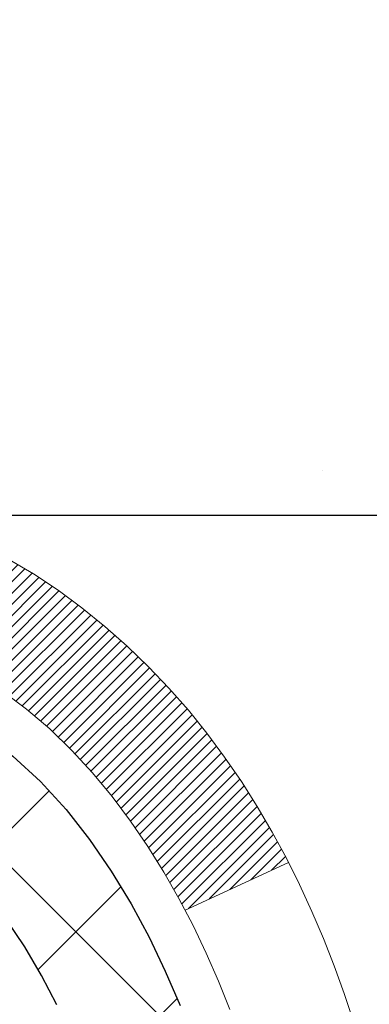
# Model space of a CAD drawing. Extents: x 887 to 3254, y 122 to 1977.
# Drawn here: x 920 to 920, y 144 to 144 of the extents above; entities that cross this region are included whole.
import ezdxf

# ---------------------------------------------------------------- set-up
doc = ezdxf.new("R2010")
doc.units = 0
doc.header["$LTSCALE"] = 5
doc.header["$MEASUREMENT"] = 0
doc.layers.get('DEFPOINTS').update_dxf_attribs({"linetype": 'CONTINUOUS'})
for name, color, linetype, lineweight in [('CONCRETE - H', 130, 'CONTINUOUS', 9), ('DECK COAT - H', 20, 'CONTINUOUS', 20), ('DECK COAT - L', 22, 'CONTINUOUS', 18), ('MIG FOOT - H', 251, 'CONTINUOUS', 20), ('MIG RETAINER - H', 251, 'CONTINUOUS', 20), ('PVC SIDESHEET - H', 170, 'CONTINUOUS', 20), ('PVC SIDESHEET - L', 122, 'CONTINUOUS', 25)]:
    doc.layers.add(name, color=color, linetype=linetype, lineweight=lineweight)
doc.layers.add('DIMS', color=50, linetype='CONTINUOUS')
doc.dimstyles.get("Standard").update_dxf_attribs({"dimtxt": 0.18, "dimasz": 0.18, "dimexe": 0.18, "dimexo": 0.0625, "dimgap": 0.09, "dimtad": 0, "dimtih": 1, "dimtoh": 1, "dimdec": 4, "dimzin": 0, "dimdsep": 46, "dimtxsty": 'Standard', "dimcen": 0.09, "dimadec": 0, "dimazin": 0, "dimtfac": 1, "dimtdec": 4, "dimtofl": 0, "dimtmove": 0, "dimatfit": 3, "dimfxl": 1, "dimtolj": 1, "dimtzin": 0, "dimarcsym": 0})
doc.dimstyles.new('STANDARD$0', dxfattribs={"dimtxt": 0.18, "dimasz": 0.18, "dimexe": 0.18, "dimexo": 0.0625, "dimgap": 0.09, "dimtad": 0, "dimtih": 1, "dimtoh": 1, "dimdec": 4, "dimzin": 0, "dimdsep": 46, "dimtxsty": 'Standard', "dimcen": 0.09, "dimadec": 0, "dimazin": 0, "dimtfac": 1, "dimtdec": 4, "dimtofl": 0, "dimtmove": 0, "dimatfit": 3, "dimfxl": 1, "dimtolj": 1, "dimtzin": 0, "dimarcsym": 0})
pattern_1 = [(45, (735.2310379346967, 1.735740764732356), (-0.003479849246914297, 0.003479849246914297), [])]

# ---------------------------------------------------------------- blocks, each defined once
blk = doc.blocks.new('*D140')
at = {"layer": 'DEFPOINTS', "color": 0, "transparency": 16777216}
for p in [(924.5442389566082, 145.4522395361299), (919.0172183856586, 140.4522395361306), (927.0782195156094, 140.4522395361306)]:
    blk.add_point(p, dxfattribs=at)
at = {"layer": 'DIMS', "color": 0, "lineweight": -2, "transparency": 16777216}
for p, q in [((924.8242389566082, 145.4522395361299), (927.3582195156093, 145.4522395361299)), ((927.0782195156094, 145.1722395361299), (927.0782195156094, 143.511206281638)), ((927.0782195156094, 140.7322395361306), (927.0782195156094, 142.2045396149714)), ((919.2972183856585, 140.4522395361306), (927.3582195156093, 140.4522395361306))]:
    blk.add_line(p, q, dxfattribs=at)
at = {"layer": 'DIMS', "color": 0, "transparency": 16777216}
for points in [[(927.0315528489427, 145.1722395361299), (927.124886182276, 145.1722395361299), (927.0782195156094, 145.4522395361299)], [(927.0315528489427, 140.7322395361306), (927.124886182276, 140.7322395361306), (927.0782195156094, 140.4522395361306)]]:
    blk.add_solid(points, dxfattribs=at)
at = {"layer": 'DIMS', "color": 0, "transparency": 16777216, "insert": (927.0782195156094, 142.8578729483048), "char_height": 0.28, "attachment_point": 5}
blk.add_mtext('\\A1;5 IN\\P [127.0mm]', dxfattribs=at)
blk = doc.blocks.new('*D143')
at = {"layer": 'DEFPOINTS', "color": 0, "transparency": 16777216}
for p in [(928.0172183856589, 144.9522395361301), (919.0172183856591, 144.5772395361302), (919.0172183856591, 144.0772395361302)]:
    blk.add_point(p, dxfattribs=at)
at = {"layer": 'DIMS', "color": 0, "lineweight": -2, "transparency": 16777216}
for p, q in [((928.0172183856589, 144.6722395361301), (928.0172183856589, 143.7972395361302)), ((919.0172183856591, 144.2972395361302), (919.0172183856591, 143.7972395361302)), ((919.2972183856591, 144.0772395361302), (922.0705517189923, 144.0772395361302)), ((927.7372183856589, 144.0772395361302), (924.9638850523257, 144.0772395361302))]:
    blk.add_line(p, q, dxfattribs=at)
at = {"layer": 'DIMS', "color": 0, "transparency": 16777216}
for points in [[(919.2972183856591, 144.1239062027969), (919.2972183856591, 144.0305728694636), (919.0172183856591, 144.0772395361302)], [(927.7372183856589, 144.1239062027969), (927.7372183856589, 144.0305728694636), (928.0172183856589, 144.0772395361302)]]:
    blk.add_solid(points, dxfattribs=at)
at = {"layer": 'DIMS', "color": 0, "transparency": 16777216, "insert": (923.517218385659, 144.0772395361302), "char_height": 0.28, "attachment_point": 5}
blk.add_mtext('\\A1;9 IN\\P [228.6mm]', dxfattribs=at)

msp = doc.modelspace()

# ---------------------------------------------------------------- hatches: boundary and pattern name
at = {"layer": 'CONCRETE - H'}
h = msp.add_hatch(dxfattribs=at)
h.set_pattern_fill('AR-CONC', color=256, scale=0.196)
h.set_pattern_definition([(49.99999999999999, (0, 0), (1.405829957897477, -0.1229941845658864), [0.147, -1.617]), (355, (0, 0), (-0.27195261388148, 1.474296582052023), [0.1176, -1.2936]), (100.45144446, (0.11715249476, -0.01024951424), (1.13387733958514, 1.351302382298514), [0.12493077632, -1.37423853952]), (46.18420000000002, (0, 0.392), (2.091793008116282, -0.32441779035443), [0.2205, -2.4255]), (96.63563549, (0.1743160202, 0.36496511828), (1.831937413521488, 1.909272457518119), [0.18739627032, -2.0613589696]), (351.1841639899999, (0, 0.392), (1.831937412307355, 1.909272456529181), [0.1764, -1.94040000196]), (21, (0.196, 0.294), (1.169937822152185, -0.7891330257040641), [0.147, -1.617]), (326.0000000000001, (0.196, 0.294), (0.4768980505663002, 1.421294088291832), [0.1176, -1.2936]), (71.45144474, (0.29349481784, 0.22823891496), (1.646835858390743, 0.6321610595004535), [0.1249307724, -1.37423853952]), (37.50000000000001, (0, 0), (0.02383331642188971, 0.6524719535093706), [0, -1.27792, 0, -1.3132, 0, -1.2985]), (7.499999999999999, (0, 0), (0.5156162933866113, 0.7730469552894261), [0, -0.74872, 0, -1.24852, 0, -0.4949]), (327.5, (-0.43708, 0), (1.046291974897922, -0.04420754859938432), [0, -0.49, 0, -1.5288, 0, -2.0286]), (317.5, (-0.63308, 0), (1.143044891911077, 0.1962057653713427), [0, -0.637, 0, -1.01528, 0, -1.4406])])
edge = h.paths.add_edge_path()
edge.add_spline(control_points=[(928.7721106079806, 145.4521738510627), (928.9100146371596, 145.1196727903672), (929.4124889808564, 143.9223747625092), (926.5412557530259, 144.6623382083015), (925.5636944585484, 142.5678820558397), (925.8684165427632, 141.3698377872846), (926.1284339972487, 140.7414595478522)], knot_values=[0, 0, 0, 0, 0.8976278745051537, 3.234769126600763, 4.894874835587563, 6.877130241027118, 6.877130241027118, 6.877130241027118, 6.877130241027118], degree=3, periodic=0)
edge.add_line((926.1284237312867, 140.741459547852), (925.6354323452267, 140.7414595478506))
edge.add_line((925.6354323452267, 140.7414595478506), (925.6354323452267, 140.9383095563636))
edge.add_line((925.6354323452267, 140.9383095563636), (924.9657486452268, 140.9383095563636))
edge.add_arc((924.9657486452267, 140.9776795563633), 0.03936999999973523, 239.9999999998962, 270.00000000012403, ccw=False)
edge.add_line((924.9460636452268, 140.9435841362166), (924.8103027376088, 141.0219657327753))
edge.add_arc((924.7551847376093, 140.926498556364), 0.1102359999995308, 420.000000000068, 449.9999999999704)
edge.add_line((924.7551847376093, 141.0367345563635), (923.8472267965803, 141.0367345563635))
edge.add_arc((923.8472267965802, 141.0761045563637), 0.03937000000011182, 239.9999999667406, 270.00000000008276, ccw=False)
edge.add_line((923.8275417965605, 141.042009136228), (923.1474546104213, 141.4346571390343))
edge.add_arc((923.0874546696938, 141.3307340563592), 0.1199999999999835, 420.0000326786826, 450)
edge.add_line((923.0874546696938, 141.4507340563592), (922.8760132871342, 141.4507340563592))
edge.add_arc((922.8760132871341, 141.4901040563594), 0.03937000000014024, 225.0000000000073, 270.0000000001654, ccw=False)
edge.add_line((922.8481744931587, 141.462265262384), (922.7317079690264, 141.5787317865164))
edge.add_arc((922.4820059947194, 141.32902981221), 0.3531319186158823, 404.9999999999356, 436.0979991088823)
edge.add_arc((922.1927214016363, 140.1602600387698), 1.557170273114089, 436.0979991089303, 463.902000891074)
edge.add_arc((921.9034368085528, 141.3290298122094), 0.3531319186163584, 463.9020008910368, 495.0000000000073)
edge.add_line((921.6537348342457, 141.5787317865164), (921.5372683101131, 141.4622652623839))
edge.add_arc((921.5094295161379, 141.4901040563591), 0.03936999999978212, 270, 315.00000000009504, ccw=False)
edge.add_line((921.5094295161379, 141.4507340563593), (919.7985244136537, 141.4507340563592))
edge.add_arc((919.7985244136538, 141.4901040563593), 0.03937000000000523, 179.9999999999793, 269.99999999991724, ccw=False)
edge.add_line((919.7591544136537, 141.4901040563593), (919.759154413654, 142.7945876137303))
edge.add_line((919.759154413654, 142.7945876137303), (919.7591544136536, 142.8058861819668))
edge.add_arc((919.7985244136537, 142.8058861819667), 0.03937000000004787, 467.30237723696587, 539.999999999938, ccw=False)
edge.add_line((919.7868152052835, 142.8434746288533), (919.8040881463769, 142.8500006256482))
edge.add_line((919.8040881463769, 142.8500006256482), (919.8212647425513, 142.8567150057166))
edge.add_line((919.8212647425513, 142.8567150057166), (919.8382486488878, 142.863806152332))
edge.add_line((919.8382486488878, 142.863806152332), (919.8549435204674, 142.8714624487681))
edge.add_line((919.8549435204674, 142.8714624487681), (919.871253012371, 142.8798722782983))
edge.add_line((919.871253012371, 142.8798722782983), (919.8870919266958, 142.8891878500193))
edge.add_line((919.8870919266958, 142.8891878500193), (919.9024324560057, 142.899375130099))
edge.add_line((919.9024324560057, 142.8993751300989), (919.9172652101716, 142.9103403170591))
edge.add_line((919.9172652101716, 142.9103403170592), (919.9315808075929, 142.9219895817442))
edge.add_line((919.9315808075929, 142.9219895817442), (919.9453698631877, 142.9342291462252))
edge.add_line((919.9453698631877, 142.9342291462251), (919.9586211423713, 142.9469924478224))
edge.add_line((919.9586211423713, 142.9469924478224), (919.9713185239241, 142.9602848307081))
edge.add_line((919.9713185239241, 142.9602848307081), (919.9834486515176, 142.9741129067921))
edge.add_line((919.9834486515176, 142.9741129067921), (919.9950114421073, 142.9884442759771))
edge.add_line((919.9950114421073, 142.9884442759772), (920.0060099031889, 143.0032374546424))
edge.add_line((920.0060099031889, 143.0032374546424), (920.0164470422583, 143.0184509591672))
edge.add_line((920.0164470422583, 143.0184509591672), (920.0263258668112, 143.0340433059306))
edge.add_line((920.0263258668112, 143.0340433059306), (920.035649384344, 143.049973011312))
edge.add_line((920.035649384344, 143.049973011312), (920.0444206659854, 143.0661986335659))
edge.add_line((920.0444206659854, 143.0661986335658), (920.0526479105408, 143.0826821053254))
edge.add_line((920.0526479105408, 143.0826821053254), (920.0603481262493, 143.099391156463))
edge.add_line((920.0603481262493, 143.099391156463), (920.0675391896339, 143.1162940882443))
edge.add_line((920.0675391896339, 143.1162940882443), (920.0742394538548, 143.1333606874367))
edge.add_line((920.0742394538548, 143.1333606874367), (920.0804718296158, 143.1505749449742))
edge.add_line((920.0804718296158, 143.1505749449742), (920.0862617597218, 143.1679287434102))
edge.add_line((920.0862617597218, 143.1679287434102), (920.0916347141217, 143.185414049895))
edge.add_line((920.0916347141217, 143.185414049895), (920.0966161627641, 143.2030228315786))
edge.add_line((920.0966161627641, 143.2030228315785), (920.101231575598, 143.220747055611))
edge.add_line((920.101231575598, 143.220747055611), (920.105506422572, 143.2385786891424))
edge.add_line((920.105506422572, 143.2385786891424), (920.1094661736349, 143.2565096993229))
edge.add_line((920.1094661736349, 143.2565096993229), (920.1131362987353, 143.2745320533026))
edge.add_line((920.1131362987353, 143.2745320533026), (920.1165422678223, 143.2926377182316))
edge.add_line((920.1165422678223, 143.2926377182316), (920.1197095508443, 143.3108186612599))
edge.add_line((920.1197095508443, 143.3108186612599), (920.1226636177503, 143.3290668495377))
edge.add_line((920.1226636177503, 143.3290668495377), (920.1254299384889, 143.3473742502151))
edge.add_line((920.1254299384889, 143.347374250215), (920.1280339830089, 143.365732830442))
edge.add_line((920.1280339830089, 143.3657328304421), (920.1305012212591, 143.3841345573688))
edge.add_line((920.1305012212591, 143.3841345573688), (920.1328571231884, 143.4025713981453))
edge.add_line((920.1328571231884, 143.4025713981453), (920.1351271587453, 143.4210353199219))
edge.add_line((920.1351271587453, 143.4210353199219), (920.1373367978786, 143.4395182898484))
edge.add_line((920.1373367978786, 143.4395182898484), (920.1395115105371, 143.458012275075))
edge.add_line((920.1395115105371, 143.458012275075), (920.1395115105371, 143.4717476074051))
edge.add_line((920.1395115105371, 143.4717476074051), (920.1373367978786, 143.4902415926317))
edge.add_line((920.1373367978786, 143.4902415926317), (920.1351271587453, 143.5087245625583))
edge.add_line((920.1351271587453, 143.5087245625583), (920.1328571231884, 143.5271884843348))
edge.add_line((920.1328571231884, 143.5271884843348), (920.1305012212591, 143.5456253251114))
edge.add_line((920.1305012212591, 143.5456253251114), (920.1280339830089, 143.5640270520381))
edge.add_line((920.1280339830089, 143.5640270520381), (920.1254299384889, 143.5823856322651))
edge.add_line((920.1254299384889, 143.5823856322651), (920.1226636177503, 143.6006930329424))
edge.add_line((920.1226636177503, 143.6006930329424), (920.1197095508443, 143.6189412212202))
edge.add_line((920.1197095508443, 143.6189412212202), (920.1165422678223, 143.6371221642486))
edge.add_line((920.1165422678223, 143.6371221642486), (920.1131362987353, 143.6552278291775))
edge.add_line((920.1131362987353, 143.6552278291775), (920.1094661736349, 143.6732501831572))
edge.add_line((920.1094661736349, 143.6732501831572), (920.105506422572, 143.6911811933377))
edge.add_line((920.105506422572, 143.6911811933377), (920.101231575598, 143.7090128268692))
edge.add_line((920.101231575598, 143.7090128268692), (920.0966161627641, 143.7267370509016))
edge.add_line((920.0966161627641, 143.7267370509016), (920.0916347141217, 143.7443458325851))
edge.add_line((920.0916347141217, 143.7443458325851), (920.0862617597218, 143.7618311390699))
edge.add_line((920.0862617597218, 143.7618311390699), (920.0804718296158, 143.7791849375059))
edge.add_line((920.0804718296158, 143.7791849375059), (920.0742394538548, 143.7963991950433))
edge.add_line((920.0742394538548, 143.7963991950433), (920.0675391896339, 143.8134657942358))
edge.add_line((920.0675391896339, 143.8134657942358), (920.0603481262493, 143.8303687260172))
edge.add_line((920.0603481262493, 143.8303687260172), (920.0526479105408, 143.8470777771547))
edge.add_line((920.0526479105408, 143.8470777771547), (920.0444206659854, 143.8635612489143))
edge.add_line((920.0444206659854, 143.8635612489143), (920.0356493843439, 143.8797868711682))
edge.add_line((920.0356493843439, 143.8797868711681), (920.0263258668112, 143.8957165765495))
edge.add_line((920.0263258668112, 143.8957165765495), (920.0164470422582, 143.911308923313))
edge.add_line((920.0164470422582, 143.911308923313), (920.0060099031888, 143.9265224278377))
edge.add_line((920.0060099031888, 143.9265224278377), (919.9950114421072, 143.941315606503))
edge.add_line((919.9950114421072, 143.941315606503), (919.9834486515176, 143.955646975688))
edge.add_line((919.9834486515176, 143.955646975688), (919.9713185239241, 143.969475051772))
edge.add_line((919.9713185239241, 143.969475051772), (919.9586211423712, 143.9827674346577))
edge.add_line((919.9586211423712, 143.9827674346577), (919.9453698631877, 143.995530736255))
edge.add_line((919.9453698631877, 143.9955307362549), (919.9315808075928, 144.0077703007359))
edge.add_line((919.9315808075928, 144.0077703007359), (919.9172652101716, 144.0194195654209))
edge.add_line((919.9172652101716, 144.019419565421), (919.9024324560057, 144.0303847523812))
edge.add_line((919.9024324560057, 144.0303847523811), (919.8870919266958, 144.0405720324608))
edge.add_line((919.8870919266958, 144.0405720324609), (919.871253012371, 144.0498876041818))
edge.add_line((919.871253012371, 144.0498876041818), (919.8549435204673, 144.058297433712))
edge.add_line((919.8549435204673, 144.058297433712), (919.8382486488878, 144.0659537301481))
edge.add_line((919.8382486488878, 144.0659537301481), (919.8212647425513, 144.0730448767636))
edge.add_line((919.8212647425513, 144.0730448767635), (919.8040881463769, 144.0797592568319))
edge.add_line((919.8040881463769, 144.0797592568319), (919.7868152052835, 144.0862852536268))
edge.add_arc((919.7985244136537, 144.1238737005134), 0.03937000000010585, 180.0000000000414, 252.69762276297348, ccw=False)
edge.add_line((919.7591544136536, 144.1238737005134), (919.7591544136536, 144.3131087493721))
edge.add_line((919.7591544136536, 144.3131087493721), (919.6607294136539, 144.3131087493721))
edge.add_line((919.6607294136539, 144.3131087493721), (919.66099351726, 144.3131087493721))
edge.add_arc((919.7000994136539, 144.3176613054923), 0.03936999999996848, 122.9031521393446, 186.6402612610763, ccw=False)
edge.add_line((919.6787128170181, 144.3507159630209), (919.9939307574739, 144.5546641944939))
edge.add_arc((919.8162409136525, 144.7533565479216), 0.2665564328766554, 311.8061494065296, 360.0000000001619)
edge.add_line((920.0827973465291, 144.7533565479224), (920.082797346529, 144.802570150272))
edge.add_line((920.082797346529, 144.802570150272), (920.1725410514381, 144.802570150272))
edge.add_line((920.1725410514381, 144.802570150272), (920.1725410514381, 144.7488762776815))
edge.add_line((920.1725410514381, 144.7488762776815), (920.371359949076, 144.7488762776815))
edge.add_arc((920.371359949076, 144.8276164351619), 0.07874015748032548, 270, 359.9999999999948)
edge.add_line((920.4501001065563, 144.8276164351619), (920.4501001065563, 144.9522395361301))
edge.add_line((920.4501001065563, 144.9522395361301), (928.5172183856579, 144.9522395361301))
edge.add_line((928.5172183856579, 144.9522395361301), (928.5172183856579, 145.4521738510627))
edge.add_line((928.5172183856579, 145.4521738510627), (928.7721106079806, 145.4521738510627))
h.paths.add_polyline_path([(922.5605517189923, 143.6339062027969), (924.7538850523258, 143.6339062027969), (924.7538850523258, 144.5205728694635), (922.5605517189923, 144.5205728694635)], flags=24)
at = {"layer": 'DECK COAT - H'}
h = msp.add_hatch(dxfattribs=at)
h.set_pattern_fill('ANSI31', color=256, scale=0.03937, style=0)
h.set_pattern_definition(pattern_1)
h.paths.add_polyline_path([(919.8645296592234, 143.4069274247852), (919.8650133360084, 143.4105044605931), (919.8654927553772, 143.4140903455017), (919.8659681975375, 143.4176851833675), (919.866439942697, 143.4212890780468), (919.8669082710632, 143.4249021333961), (919.8673734615628, 143.428524440375), (919.8678357457484, 143.432155542809), (919.8682953905142, 143.4357951416478), (919.8687526918955, 143.4394431971694), (919.8692079459277, 143.4430996696517), (919.8696614486461, 143.4467645193729), (919.870113496086, 143.4504377066108), (919.8705643842826, 143.4541191916434), (919.8710112244765, 143.4577828227009, 0.06075811873688682), (919.871014409271, 143.472082317866), (919.8705643842824, 143.4757720609715), (919.8701134960858, 143.4794535460042), (919.869661448646, 143.483126733242), (919.8692079459277, 143.4867915829632), (919.8687526918955, 143.4904480554455), (919.8682953905142, 143.4940961109671), (919.8678357457484, 143.4977357098059), (919.867202265886, 143.502711502494), (919.9380957933732, 143.5069816516696), (919.9383682677178, 143.504837052041), (919.9390532398012, 143.4993840384325), (919.9397320704363, 143.4939255131776), (919.9404057339873, 143.4884615659771), (919.9410752048184, 143.4829922865319), (919.9417414572937, 143.4775177645427), (919.9424054657773, 143.4720380897104, -0.0603675126623075), (919.9424026413221, 143.4578298543229), (919.9417414572937, 143.4523734880722), (919.9410752048184, 143.446898966083), (919.9404057339874, 143.4414296866377), (919.9397320704363, 143.4359657394373), (919.9390532398012, 143.4305072141824), (919.9383682677179, 143.4250542005739), (919.9376761675297, 143.4196067966772), (919.9369759611294, 143.4141651002158), (919.936266704663, 143.4087291897012), (919.9355474547823, 143.4032991433375), (919.9348172681389, 143.3978750393285), (919.9340752013849, 143.392456955878), (919.9333203111718, 143.38704497119), (919.9325516541514, 143.3816391634683), (919.9317682869759, 143.3762396109168), (919.9309692662965, 143.3708463917394), (919.9301536487656, 143.36545958414), (919.9293204910346, 143.3600792663223), (919.9284688497553, 143.3547055164904), (919.9275977815797, 143.3493384128481), (919.9267063431595, 143.3439780335993), (919.9257935911465, 143.3386244569478), (919.9248585821925, 143.3332777610975), (919.9239007488678, 143.3279364887881), (919.9229194662857, 143.3225996757528), (919.9219136512482, 143.317268367482), (919.920882220357, 143.3119436103142), (919.9198240902143, 143.3066264505881), (919.9187381774218, 143.3013179346421), (919.9176233985816, 143.2960191088147), (919.9164786702955, 143.2907310194445), (919.9153029091657, 143.2854547128701), (919.914095031794, 143.2801912354299), (919.9128539547822, 143.2749416334624), (919.9115785947324, 143.2697069533063), (919.9102678682467, 143.2644882413), (919.9090571273503, 143.2598133462455), (919.8412531317643, 143.280651107672), (919.8420988304183, 143.2839770429967), (919.8429002879562, 143.2871951755865), (919.8436891046073, 143.290428526947), (919.8444655071016, 143.2936767339392), (919.8452297221695, 143.2969394334243), (919.8459819765411, 143.3002162622633), (919.8467224969469, 143.3035068573174), (919.8474515101169, 143.3068108554475), (919.8481692427816, 143.3101278935147), (919.8488759216712, 143.3134576083802), (919.8495717735158, 143.316799636905), (919.8502570250457, 143.3201536159501), (919.8509319029913, 143.3235191823768), (919.8515966340829, 143.326895973046), (919.8522514450505, 143.3302836248188), (919.8528965626246, 143.3336817745563), (919.8535322135352, 143.3370900591196), (919.8541586245129, 143.3405081153697), (919.8547760222878, 143.3439355801678), (919.8553842480557, 143.3473710915945), (919.8559831726766, 143.3508135827219), (919.8565730763521, 143.3542631573909), (919.8571542392901, 143.3577199194579), (919.857726941698, 143.3611839727794), (919.8582914637835, 143.3646554212118), (919.8588480857542, 143.3681343686115), (919.8593970878175, 143.3716209188349), (919.8599387501812, 143.3751151757384), (919.8604733530528, 143.3786172431785), (919.86100117664, 143.3821272250115), (919.8615225011504, 143.385645225094), (919.8620376067914, 143.3891713472822), (919.8625467737708, 143.3927056954327), (919.8630502822961, 143.3962483734018), (919.8635484125749, 143.399799485046), (919.8640414448148, 143.4033591342216)])
h.paths.add_polyline_path([(919.7592489551686, 143.8022183157039), (919.7574257759952, 143.803776389832), (919.7555990615782, 143.8052922584856), (919.7537697691034, 143.8067653394936), (919.7519388557567, 143.8081950506848), (919.7501073051122, 143.8095808017977), (919.7482767259306, 143.8109218725589), (919.7464486451746, 143.8122177185643), (919.7446244060591, 143.8134678732366), (919.7428053517992, 143.8146718699984), (919.7409931119885, 143.8158290951158), (919.7391921201098, 143.8169376082578), (919.7374019087143, 143.8179982373675), (919.7356204224967, 143.819012656966), (919.7338456061511, 143.8199825415747), (919.7320765884589, 143.8209091138223), (919.7303171500812, 143.8217919195073), (919.7285495557301, 143.8226389086629), (919.726751538815, 143.8234597807751), (919.7249008327454, 143.8242642353299), (919.7229752709289, 143.8250617860157), (919.7209612569621, 143.825857102037), (919.7188583984381, 143.8266497251655), (919.7166673472286, 143.8274389561198), (919.7143887552055, 143.8282240956183), (919.7120232742407, 143.8290044443795), (919.709571931989, 143.8297791845048), (919.7070377822743, 143.8305473040085), (919.7044217413386, 143.8313091891839), (919.7017242656993, 143.8320654272199), (919.6989458118741, 143.8328166053053), (919.6960868363799, 143.8335633106289), (919.6931477957344, 143.8343061303796), (919.6901291464548, 143.8350456517463), (919.6870313450585, 143.8357824619178), (919.683854321176, 143.8365175781449), (919.6805978376201, 143.8372533363029), (919.67726375533, 143.8379915484086), (919.6738540361971, 143.8387339758611), (919.6703706421123, 143.8394823800596), (919.6668155349668, 143.8402385224033), (919.6631906766517, 143.841004164291), (919.6615703296522, 143.8413686788413, -0.01216223081922574), (919.6516437255913, 143.8434847020928), (919.6719610075351, 143.9115501763671, 0.00498223423146265), (919.6746546492136, 143.9110162957253), (919.6795365538086, 143.9099820818785), (919.6849534904711, 143.9088330937068), (919.6903217342074, 143.9076772050627), (919.6956378041896, 143.90650682108), (919.7008982195899, 143.9053143468927), (919.7060990664328, 143.9040919886898), (919.7112360906445, 143.9028323913444), (919.7163065435789, 143.9015294868192), (919.7213077525366, 143.9001772577031), (919.726237044819, 143.898769686585), (919.7310917477265, 143.8973007560536), (919.7358691885605, 143.8957644486978), (919.7405666946216, 143.8941547471065), (919.745181593211, 143.8924656338685), (919.7497112116295, 143.8906910915725), (919.7541531734668, 143.8888249257973), (919.7585215188786, 143.8868532931577), (919.7628299802892, 143.8847688631425), (919.7670852878497, 143.8825696182494), (919.7712941717112, 143.8802535409762), (919.7754633620251, 143.8778186138206), (919.7795995001908, 143.8752628682683), (919.7836985941635, 143.8725902825504), (919.7877539965493, 143.8698065510508), (919.7917639025289, 143.8669147452557), (919.7957265072832, 143.8639179366513), (919.7996400059932, 143.8608191967238), (919.8035025933864, 143.8576215962918), (919.807312315874, 143.8543280958803), (919.8110672741059, 143.8509421228606), (919.814765698872, 143.8474673825262), (919.8184058209621, 143.8439075801704), (919.821985871166, 143.8402664210866), (919.8255040802736, 143.8365476105683), (919.828958679075, 143.8327548539089), (919.8323478983598, 143.8288918564018), (919.8356699689178, 143.8249623233405), (919.8389231215392, 143.8209699600182), (919.8421055870136, 143.8169184717286), (919.845215596131, 143.8128115637649), (919.8482510732181, 143.8086531408734), (919.8512118127737, 143.8044454151034), (919.8540990811922, 143.8001893684199), (919.8569141467204, 143.7958859813083), (919.8596582776058, 143.791536234254), (919.8623327420951, 143.7871411077425), (919.8649388084355, 143.7827015822592), (919.8674777448739, 143.7782186382896), (919.8699508196576, 143.773693256319), (919.8723593010334, 143.7691264168329), (919.8747044572485, 143.7645191003168), (919.87698755655, 143.7598722872561), (919.8792098671848, 143.7551869581362), (919.8813726574002, 143.7504640934426), (919.8818888258534, 143.7492967767695), (919.8171696518227, 143.7204347052597), (919.8162795609112, 143.7224186518172), (919.8150731576437, 143.7250441681394), (919.813849127313, 143.7276449551387), (919.812607271187, 143.7302209040262), (919.8113475672283, 143.7327716910159), (919.8100701919315, 143.7352968235992), (919.80877495325, 143.7377963204135), (919.8074616464455, 143.7402702165533), (919.8061300667799, 143.7427185471131), (919.8047800095151, 143.7451413471875), (919.8034112699127, 143.7475386518709), (919.8020236432345, 143.7499104962577), (919.8006169247425, 143.7522569154426), (919.7991909096984, 143.7545779445199), (919.7977453933639, 143.7568736185841), (919.7962801710011, 143.7591439727298), (919.7947950378715, 143.7613890420513), (919.793289789237, 143.7636088616433), (919.7917637743175, 143.7658039706268), (919.7902140839502, 143.7679774975101), (919.7886409974672, 143.770129030194), (919.7870454468442, 143.7722574241237), (919.7854283640572, 143.7743615347444), (919.7837906810822, 143.7764402175013), (919.782133329895, 143.7784923278397), (919.7804572424717, 143.7805167212047), (919.7787633507879, 143.7825122530416), (919.7770525868197, 143.7844777787955), (919.775325882543, 143.7864121539118), (919.7735841699338, 143.7883142338355), (919.7718283809678, 143.790182874012), (919.770059447621, 143.7920169298864), (919.7682783208741, 143.7938152389355), (919.7664871757075, 143.7955756078691), (919.7646877093678, 143.7972966821839), (919.7628808790408, 143.7989778797087), (919.7610676419125, 143.8006186182724)])
h.paths.add_polyline_path([(919.4914353816938, 144.3131744344394), (919.5623013816938, 144.3131744344395), (919.5623013816938, 144.1428446328626), (919.4914353816938, 144.1428446328626)])
h = msp.add_hatch(dxfattribs=at)
h.set_pattern_fill('ANSI31', color=256, scale=0.03937, style=0)
h.set_pattern_definition(pattern_1)
h.paths.add_polyline_path([(919.6882853816986, 141.8497749053979), (919.7591513816986, 141.8497749053979), (919.7591513816984, 141.6135549053979), (919.6882853816985, 141.6135549053979)])
h.paths.add_polyline_path([(919.6882853816988, 142.3222149053979), (919.7591513816989, 142.3222149053979), (919.7591513816988, 142.0859949053979), (919.6882853816987, 142.0859949053979)])
h.paths.add_polyline_path([(919.6882853816991, 142.7946532987976), (919.7591513816991, 142.7946532987976), (919.759151381699, 142.5584349053979), (919.688285381699, 142.5584349053979)])
h.paths.add_polyline_path([(919.9581809674988, 143.0589369259654), (919.9682354469822, 143.0750179242218), (919.9776337000476, 143.0914822024454), (919.9864016509946, 143.1083041592519), (919.9945646566349, 143.1254524261666), (920.0021480670626, 143.1428955664472), (920.0091772323718, 143.1606021433516), (920.011542351739, 143.1671290835433), (920.0771692519137, 143.1415270540411), (920.0742364218947, 143.1334263725041), (920.0675361576738, 143.1163597733116), (920.0603450942893, 143.0994568415303), (920.0526448785808, 143.0827477903927), (920.0444176340253, 143.0662643186332), (920.0356463523839, 143.0500386963793), (920.0263228348513, 143.034108990998), (920.0164440102982, 143.0185166442345), (920.0060068712288, 143.0033031397097), (919.9950084101472, 142.9885099610445), (919.9834456195575, 142.9741785918594), (919.971315491964, 142.9603505157754), (919.9586181104112, 142.9470581328897), (919.9453668312277, 142.9342948312925), (919.9398934828461, 142.9294365289973), (919.8930497401674, 142.9822085198842), (919.8972681903507, 142.985832319093), (919.9109176766619, 142.9991390410574), (919.9238241421871, 143.0132394163086), (919.9359963870752, 143.0279916128883), (919.94744334728, 143.0432547480302)])
h.paths.add_polyline_path([(920.0687193966036, 143.4583735794422, 0.05548686241699283), (920.0687279924699, 143.4714404530614), (920.0666296406389, 143.4902907840767), (920.0644820392614, 143.509136155757), (920.062248558545, 143.5279728795524), (920.0598925686969, 143.5467972669128), (920.0573774399246, 143.5656056292884), (920.0546665424356, 143.5843942781291), (920.0517232464373, 143.6031595248851), (920.0496421870802, 143.6152987771795), (920.1184284515364, 143.6263433108578), (920.1197065188843, 143.6190069062876), (920.1226605857902, 143.6007587180098), (920.1254269065288, 143.5824513173324), (920.1280309510488, 143.5640927371054), (920.1304981892991, 143.5456910101787), (920.1328540912283, 143.5272541694021), (920.1351241267852, 143.5087902476256), (920.1373337659185, 143.4903072776991), (920.139508478577, 143.4718132924724, -0.05859327961190841), (920.1395016330773, 143.4580197452929), (920.1373337659185, 143.4395839749157), (920.1351241267852, 143.4211010049892), (920.1328540912283, 143.4026370832127), (920.1304981892991, 143.3842002424361), (920.13011524835, 143.3813441036851), (920.0605830061983, 143.3886105896823), (920.062248558545, 143.4019183730624), (920.0644820392614, 143.4207550968577), (920.0666296406389, 143.439600468538)])
h.paths.add_polyline_path([(919.9109176766619, 143.9307522115574), (919.8972681903507, 143.9440589335218), (919.8828668831042, 143.9564301702408), (919.8677056466487, 143.9677258317184), (919.8518231734553, 143.9779236600289), (919.8341759026317, 143.9878430422192), (919.8714367461707, 144.0498434439785), (919.8870888947357, 144.0406377175282), (919.9024294240456, 144.0304504374485), (919.9172621782116, 144.0194852504883), (919.9315777756328, 144.0078359858033), (919.9453668312276, 143.9955964213223), (919.9586181104112, 143.9828331197251), (919.971315491964, 143.9695407368393), (919.9834456195575, 143.9557126607554), (919.9950084101472, 143.9413812915703), (920.0060068712287, 143.9265881129051), (920.0164440102982, 143.9113746083803), (920.0263228348512, 143.8957822616169), (920.0356463523839, 143.8798525562355), (920.0444176340253, 143.8636269339816), (920.0457591896644, 143.8609390967183), (919.9813815660887, 143.8312184943553), (919.9776337000476, 143.8384090501694), (919.9682354469822, 143.8548733283929), (919.9581809674988, 143.8709543266493), (919.94744334728, 143.8866365045846), (919.9359963870752, 143.9018996397265), (919.9238241421871, 143.9166518363061)])
h.paths.add_polyline_path([(919.6882853816935, 144.3131744344394), (919.7591513816936, 144.3131744344394), (919.7591513816936, 144.2378288233208), (919.6882853816935, 144.2378288233208)])
h.paths.add_polyline_path([(919.4914353817004, 142.171499427417), (919.5623013816988, 142.1714994274169), (919.5623013816987, 141.9352794274169), (919.4914353817, 141.935279427417)])
h.paths.add_polyline_path([(919.4914353817014, 142.643939427417), (919.5623013816992, 142.6439394274169), (919.5623013816991, 142.4077194274169), (919.4914353817009, 142.407719427417)])
h.paths.add_polyline_path([(919.6615703296522, 143.0885225737735), (919.6631906766517, 143.0888870883237), (919.6689286965658, 143.0900990718048), (919.675762974113, 143.0915674104096), (919.6823773321291, 143.0930319211007), (919.688656624771, 143.0944848563277), (919.6946789300555, 143.0959602259457), (919.700393952167, 143.0974528716309), (919.7057864206031, 143.0989646516373), (919.7108389217258, 143.1004961020611), (919.7167349501003, 143.102441143474), (919.7230317402522, 143.1048145706222), (919.7284167194719, 143.1071552832466), (919.7567844057681, 143.0422539214325), (919.7541531734668, 143.0410663268175), (919.7497112116295, 143.0392001610422), (919.745181593211, 143.0374256187463), (919.7405666946216, 143.0357365055083), (919.7358691885605, 143.0341268039169), (919.7310917477265, 143.0325904965611), (919.726237044819, 143.0311215660298), (919.7213077525366, 143.0297139949116), (919.7163065435789, 143.0283617657956), (919.7112360906445, 143.0270588612704), (919.7060990664328, 143.025799263925), (919.7008982195899, 143.0245769057221), (919.6956378041896, 143.0233844315347), (919.6903217342074, 143.0222140475521), (919.6849534904712, 143.021058158908), (919.6795365538086, 143.0199091707363), (919.6746546492136, 143.0188749568895, 0.2906124959815097), (919.5667158452584, 142.9180480889898), (919.4981201408059, 142.9358418880969, -0.2906124959815037)])
at = {"layer": 'MIG FOOT - H'}
h = msp.add_hatch(dxfattribs=at)
h.set_pattern_fill('ANSI31', color=256, scale=1.9685, style=0)
h.set_pattern_definition([(45, (-29.00169535297618, -322.1104271893271), (-0.1739924623457148, 0.1739924623457148), [])])
h.paths.add_polyline_path([(919.4192168696803, 144.2102247329092), (919.2552168696803, 144.2102247329091), (919.2552168696808, 143.6477247329091), (919.4192168696804, 143.6477247329091)])
edge = h.paths.add_edge_path()
edge.add_line((919.4192168696808, 143.2727247329091), (919.2552168696808, 143.2727247329091))
edge.add_line((919.2552168696808, 143.2727247329091), (919.2552168696809, 141.3458547329091))
edge.add_arc((919.609546869681, 141.3458547329091), 0.3543300000001182, 180.0000000000092, 269.9999999999816)
edge.add_line((919.6095468696809, 140.9915247329091), (921.9739668386809, 140.9915247329091))
edge.add_line((921.9739668386809, 140.9915247329091), (921.9739668386807, 141.1555247329091))
edge.add_line((921.9739668386807, 141.1555247329091), (919.6095468696809, 141.1555247329091))
edge.add_arc((919.6095468696808, 141.345854732909), 0.1903299999999604, 179.9999999999829, 270.0000000000342, ccw=False)
edge.add_line((919.4192168696809, 141.3458547329091), (919.4192168696808, 143.2727247329091))
h.paths.add_polyline_path([(922.9427168696807, 141.1555247329091), (922.4114699006807, 141.155524732909), (922.4114699006808, 140.991524732909), (922.9427168696809, 140.991524732909)])
at = {"layer": 'MIG RETAINER - H'}
h = msp.add_hatch(dxfattribs=at)
h.set_pattern_fill('ANSI31', color=256, scale=0.47, style=0)
h.set_pattern_definition([(45, (-29.00169535297607, -292.8092834957712), (-0.04154252339470966, 0.04154252339470967), [])])
h.paths.add_polyline_path([(919.0172168696822, 142.543074732909), (919.0172168696809, 143.2393416400434), (919.0915132039629, 143.3039264581036), (919.2552168696808, 143.3039264581036), (919.2552168696812, 142.5430747329091)])
edge = h.paths.add_edge_path()
edge.add_arc((919.7972168696791, 144.9920747329113), 0.07800000000003138, 270.000000000501, 360.0000000000418)
edge.add_line((919.8752168696792, 144.9920747329114), (919.8752168696789, 145.2550747329085))
edge.add_arc((919.8952168696791, 145.2550747329087), 0.02000000000020918, 90.00000000195422, 180.0000000006514, ccw=False)
edge.add_line((919.8952168696784, 145.2750747329088), (919.9822168696783, 145.2750747329107))
edge.add_arc((919.982216869679, 145.2450747329107), 0.03000000000002956, 2.1719870346714742e-10, 90.0000000013028, ccw=False)
edge.add_line((920.0122168696789, 145.2450747329108), (920.0122168696796, 144.7100747329037))
edge.add_arc((919.8552168696797, 144.7100747329036), 0.1569999999999254, -90.00000000033191, 6.230038707144558e-11, ccw=False)
edge.add_line((919.8552168696788, 144.5530747329036), (919.6889565547215, 144.5530747329044))
edge.add_arc((919.6889565547322, 144.4743350478729), 0.07873968503150763, 90.00000000777618, 177.4144840053407)
edge.add_arc((919.4954140956658, 144.4830747329086), 0.1149999999996634, 275.2124696742857, 357.41448399777784, ccw=False)
edge.add_arc((919.5040447809912, 144.3884675911551), 0.02000000000000517, 160.3257550186187, 275.2124696744299, ccw=False)
edge.add_arc((919.3739978145599, 144.4349652053433), 0.1181095275611714, 340.3257550185371, 642.6342225154141)
edge.add_arc((919.4042059747203, 144.3001998215724), 0.02000000000015042, -10.621520468789072, 102.63422251443592, ccw=False)
edge.add_arc((919.3462168696801, 144.3110747329101), 0.07899999999997757, 270.0000000008245, 349.3784795304081, ccw=False)
edge.add_line((919.3462168696813, 144.2320747329101), (919.27221686968, 144.232074732909))
edge.add_arc((919.2722168696803, 144.215074732909), 0.01699999999999591, 90.00000000076633, 180)
edge.add_line((919.2552168696802, 144.215074732909), (919.2552168696808, 143.6165230077144))
edge.add_line((919.2552168696808, 143.6165230077144), (919.0915132039629, 143.6165230077144))
edge.add_line((919.0915132039629, 143.6165230077144), (919.0172168696809, 143.6811078257747))
edge.add_line((919.0172168696809, 143.6811078257747), (919.0172168696789, 145.245074732908))
edge.add_arc((919.0472168696788, 145.2450747329081), 0.02999999999985903, 90.00000000043423, 180.0000000002171, ccw=False)
edge.add_line((919.0472168696786, 145.2750747329081), (919.1122168696787, 145.2750747329087))
edge.add_arc((919.112216869679, 145.2550747329087), 0.01999999999998181, 0, 90.00000000065143, ccw=False)
edge.add_line((919.1322168696789, 145.2550747329087), (919.1322168696793, 144.9920747329072))
edge.add_arc((919.2102168696792, 144.9920747329074), 0.07799999999997453, 180.0000000000835, 270.0000000004176)
edge.add_line((919.2102168696798, 144.9140747329074), (919.2142168696798, 144.9140747329074))
edge.add_arc((919.2142168696794, 144.9920747329072), 0.07799999999986085, 270.000000000334, 360.0000000001671)
edge.add_line((919.2922168696792, 144.9920747329075), (919.2922168696789, 145.2550747329081))
edge.add_arc((919.3122168696789, 145.2550747329081), 0.01999999999998181, 90.00000000032571, 180, ccw=False)
edge.add_line((919.3122168696788, 145.2750747329081), (919.4536635177351, 145.2750747329091))
edge.add_line((919.4536635177351, 145.2750747329091), (919.4536635177351, 144.9441795266918))
edge.add_line((919.4536635177351, 144.9441795266918), (919.4729490801328, 144.92484891979))
edge.add_line((919.4729490801328, 144.92484891979), (919.4729490801328, 144.8477066702047))
edge.add_line((919.4729490801328, 144.8477066702047), (919.5308057673215, 144.8091355454117))
edge.add_line((919.5308057673215, 144.8091355454117), (919.5886624545101, 144.8477066702047))
edge.add_line((919.5886624545101, 144.8477066702047), (919.5886624545101, 144.92484891979))
edge.add_line((919.5886624545101, 144.92484891979), (919.6079480169069, 144.944134482186))
edge.add_line((919.6079480169069, 144.944134482186), (919.6079480169069, 145.2750747329091))
edge.add_line((919.6079480169069, 145.2750747329091), (919.6952168696789, 145.2750747329092))
edge.add_arc((919.6952168696789, 145.2550747329093), 0.01999999999998181, 0, 90, ccw=False)
edge.add_line((919.7152168696789, 145.2550747329093), (919.7152168696792, 144.9920747329112))
edge.add_arc((919.7932168696793, 144.9920747329114), 0.07800000000008822, 180.000000000167, 270.000000000334)
edge.add_line((919.7932168696798, 144.9140747329113), (919.7972168696798, 144.9140747329113))
at = {"layer": 'PVC SIDESHEET - H'}
h = msp.add_hatch(dxfattribs=at)
h.set_pattern_fill('ANSI37', color=256, scale=0.59055, style=0)
h.set_pattern_definition([(45, (730.1745997000235, -19.92669476913147), (-0.05219773870371446, 0.05219773870371446), []), (135, (730.1745997000235, -19.92669476913147), (-0.05219773870371446, -0.05219773870371446), [])])
edge = h.paths.add_edge_path()
edge.add_arc((919.700096381694, 142.8834490351705), 0.1102360000001283, 460.6398328217147, 539.9999999999261, ccw=False)
edge.add_line((919.67974299571, 142.9917897725457), (919.7000608123914, 142.9961357656078))
edge.add_line((919.7000608123913, 142.9961357656078), (919.7202041949855, 143.0008982284294))
edge.add_line((919.7202041949855, 143.0008982284294), (919.7399987094055, 143.0064936307702))
edge.add_line((919.7399987094055, 143.0064936307702), (919.759269921564, 143.0133384423897))
edge.add_line((919.759269921564, 143.0133384423897), (919.7778448936537, 143.0218413691409))
edge.add_line((919.7778448936537, 143.0218413691409), (919.7956011919015, 143.0321490612024))
edge.add_line((919.7956011919015, 143.0321490612024), (919.8124778706858, 143.0440891186204))
edge.add_line((919.8124778706858, 143.0440891186204), (919.8284177041918, 143.057469840082))
edge.add_line((919.8284177041918, 143.057469840082), (919.8433634666044, 143.0720995242743))
edge.add_line((919.8433634666043, 143.0720995242743), (919.8572579321086, 143.0877864698845))
edge.add_line((919.8572579321086, 143.0877864698845), (919.8700438748898, 143.1043389755998))
edge.add_line((919.8700438748898, 143.1043389755998), (919.8816752058837, 143.1215758113596))
edge.add_line((919.8816752058838, 143.1215758113596), (919.8921911474863, 143.1393959606101))
edge.add_line((919.8921911474863, 143.1393959606101), (919.9016703668519, 143.1577354944571))
edge.add_line((919.901670366852, 143.1577354944571), (919.9101917445979, 143.1765306847133))
edge.add_line((919.9101917445978, 143.1765306847133), (919.9178341613409, 143.1957178031913))
edge.add_line((919.917834161341, 143.1957178031913), (919.9246764976987, 143.2152331217038))
edge.add_line((919.9246764976987, 143.2152331217038), (919.9307976342878, 143.2350129120634))
edge.add_line((919.9307976342878, 143.2350129120634), (919.9362764517257, 143.2549934460827))
edge.add_line((919.9362764517257, 143.2549934460827), (919.9411918306294, 143.2751109955744))
edge.add_line((919.9411918306294, 143.2751109955744), (919.9456220558028, 143.295303063689))
edge.add_line((919.9456220558028, 143.295303063689), (919.9496317190582, 143.3155354522152))
edge.add_line((919.9496317190583, 143.3155354522152), (919.9532717251635, 143.3358022492883))
edge.add_line((919.9532717251635, 143.3358022492883), (919.9565923842629, 143.3560987719229))
edge.add_line((919.9565923842629, 143.3560987719229), (919.9596440065005, 143.376420337134))
edge.add_line((919.9596440065005, 143.376420337134), (919.9624769020209, 143.3967622619363))
edge.add_line((919.9624769020209, 143.3967622619363), (919.965141380968, 143.4171198633448))
edge.add_line((919.965141380968, 143.4171198633448), (919.9676877534863, 143.4374884583742))
edge.add_line((919.9676877534863, 143.4374884583742), (919.97016632972, 143.4578633640393))
edge.add_arc((919.9115375433944, 143.4649456263074), 0.05905499999863137, 353.1121365470012, 366.8878634529987)
edge.add_line((919.97016632972, 143.4720278885755), (919.9676877534863, 143.4924027942406))
edge.add_line((919.9676877534863, 143.4924027942406), (919.965141380968, 143.51277138927))
edge.add_line((919.965141380968, 143.51277138927), (919.9624769020209, 143.5331289906784))
edge.add_line((919.9624769020209, 143.5331289906784), (919.9596440065005, 143.5534709154808))
edge.add_line((919.9596440065005, 143.5534709154808), (919.9565923842628, 143.5737924806919))
edge.add_line((919.9565923842629, 143.5737924806919), (919.9532717251635, 143.5940890033265))
edge.add_line((919.9532717251635, 143.5940890033265), (919.9496317190583, 143.6143558003995))
edge.add_line((919.9496317190583, 143.6143558003995), (919.9456220558028, 143.6345881889258))
edge.add_line((919.9456220558028, 143.6345881889258), (919.9411918306294, 143.6547802570404))
edge.add_line((919.9411918306294, 143.6547802570404), (919.9362764517257, 143.6748978065321))
edge.add_line((919.9362764517257, 143.6748978065321), (919.9307976342878, 143.6948783405514))
edge.add_line((919.9307976342878, 143.6948783405514), (919.9246764976987, 143.714658130911))
edge.add_line((919.9246764976987, 143.714658130911), (919.917834161341, 143.7341734494235))
edge.add_line((919.917834161341, 143.7341734494235), (919.9101917445979, 143.7533605679015))
edge.add_line((919.9101917445978, 143.7533605679015), (919.9016703668519, 143.7721557581577))
edge.add_line((919.901670366852, 143.7721557581577), (919.8921911474864, 143.7904952920047))
edge.add_line((919.8921911474863, 143.7904952920047), (919.8816752058838, 143.8083154412552))
edge.add_line((919.8816752058838, 143.8083154412552), (919.8700438748898, 143.825552277015))
edge.add_line((919.8700438748898, 143.825552277015), (919.8572579321086, 143.8421047827302))
edge.add_line((919.8572579321086, 143.8421047827302), (919.8433634666043, 143.8577917283404))
edge.add_line((919.8433634666043, 143.8577917283404), (919.8284177041917, 143.8724214125328))
edge.add_line((919.8284177041918, 143.8724214125328), (919.8124778706859, 143.8858021339944))
edge.add_line((919.8124778706858, 143.8858021339944), (919.7956011919015, 143.8977421914123))
edge.add_line((919.7956011919015, 143.8977421914123), (919.7778448936537, 143.9080498834738))
edge.add_line((919.7778448936537, 143.9080498834738), (919.759269921564, 143.916552810225))
edge.add_line((919.759269921564, 143.916552810225), (919.7399987094055, 143.9233976218445))
edge.add_line((919.7399987094055, 143.9233976218445), (919.7202041949855, 143.9289930241853))
edge.add_line((919.7202041949855, 143.9289930241853), (919.7000608123913, 143.933755487007))
edge.add_line((919.7000608123913, 143.933755487007), (919.6797429957098, 143.938101480069))
edge.add_arc((919.7000963816939, 144.0464422174442), 0.110235999999999, 179.9999999999852, 259.360167178347, ccw=False)
edge.add_line((919.5898603816939, 144.0464422174442), (919.5898603816942, 144.2438551942423))
edge.add_line((919.589860381694, 144.2438551942423), (919.5898603816938, 144.3177269905593))
edge.add_arc((919.7000963816938, 144.3177269905598), 0.110235999999901, 122.90315213944501, 180.0000000002955, ccw=False)
edge.add_line((919.6402139111133, 144.4102800316398), (919.8861609346642, 144.5694094911391))
edge.add_arc((919.8162378816925, 144.7534222329892), 0.1968500000001499, 290.8063042784199, 360.0000000000992)
edge.add_line((920.0130878816926, 144.7534222329895), (920.013087881691, 145.2514527329895))
edge.add_arc((919.989465881691, 145.2514527329894), 0.02362199999998893, 360.0000000002068, 450.0000000002069)
edge.add_line((919.989465881691, 145.2750747329894), (919.6095453819274, 145.2750747329884))
edge.add_line((919.6095453819274, 145.2750747329884), (919.6095453819273, 145.3341298485346))
edge.add_line((919.6095453819272, 145.3341298485346), (919.6341514874848, 145.3538147329806))
edge.add_line((919.6341514874849, 145.3538147329806), (919.9725583145674, 145.3538147329816))
edge.add_arc((919.9725583145677, 145.2435787329816), 0.1102359999999862, 360.0000000001625, 450.00000000014774, ccw=False)
edge.add_line((920.0827943145678, 145.2435787329819), (920.0827943145691, 144.7534222329897))
edge.add_arc((919.8162378816924, 144.7534222329891), 0.2665564328767118, 311.8061494065087, 360.0000000001344, ccw=False)
edge.add_line((919.9939277255138, 144.5547298795613), (919.6787097850581, 144.3507816480883))
edge.add_arc((919.7000963816939, 144.3177269905596), 0.039369999999998, 482.9031521392246, 540.0000000000828)
edge.add_line((919.6607263816938, 144.3177269905595), (919.6607263816941, 144.2438551942423))
edge.add_line((919.6607263816941, 144.2438551942423), (919.660726381694, 144.0613970932833))
edge.add_arc((919.7197813816947, 144.0613970932839), 0.05905500000076813, 180.0000000005515, 253.6672662414483)
edge.add_line((919.703174229206, 144.0047252703795), (919.7264573562192, 143.9977956681961))
edge.add_line((919.7264573562192, 143.9977956681961), (919.7495149561909, 143.9905355038485))
edge.add_line((919.7495149561908, 143.9905355038485), (919.7721907363798, 143.9827156940905))
edge.add_line((919.7721907363798, 143.9827156940905), (919.7943284040451, 143.9741071556762))
edge.add_line((919.7943284040452, 143.9741071556762), (919.8157716664459, 143.9644808053593))
edge.add_line((919.8157716664459, 143.9644808053593), (919.8363642308408, 143.9536075598939))
edge.add_line((919.8363642308408, 143.9536075598939), (919.8559498044888, 143.941258336034))
edge.add_line((919.8559498044888, 143.941258336034), (919.8743721260466, 143.9272041384918))
edge.add_line((919.8743721260466, 143.9272041384918), (919.8915172078466, 143.9113343983061))
edge.add_line((919.8915172078466, 143.9113343983061), (919.9073968672596, 143.8938909792858))
edge.add_line((919.9073968672595, 143.8938909792858), (919.9220462186344, 143.8751810098629))
edge.add_line((919.9220462186345, 143.8751810098629), (919.93550037632, 143.8555116184695))
edge.add_line((919.93550037632, 143.8555116184695), (919.9477947738815, 143.8351878582855))
edge.add_line((919.9477947738815, 143.8351878582855), (919.9589804543219, 143.8144133043259))
edge.add_line((919.9589804543219, 143.8144133043259), (919.9691308118007, 143.7932462250028))
edge.add_line((919.9691308118007, 143.7932462250028), (919.9783202706544, 143.7717316931815))
edge.add_line((919.9783202706544, 143.7717316931815), (919.9866181783768, 143.7499001187913))
edge.add_line((919.9866181783767, 143.7499001187913), (919.9940916218605, 143.7277753826942))
edge.add_line((919.9940916218605, 143.7277753826942), (920.0008076776498, 143.7053813358631))
edge.add_line((920.0008076776498, 143.7053813358631), (920.0068334222887, 143.6827418292706))
edge.add_line((920.0068334222887, 143.6827418292706), (920.012235932321, 143.6598807138898))
edge.add_line((920.012235932321, 143.6598807138898), (920.017082284291, 143.6368218406933))
edge.add_line((920.017082284291, 143.6368218406933), (920.0214395547425, 143.613589060654))
edge.add_line((920.0214395547426, 143.613589060654), (920.0253748202199, 143.5902062247447))
edge.add_line((920.0253748202199, 143.5902062247447), (920.0289551572669, 143.5666971839382))
edge.add_line((920.0289551572668, 143.5666971839382), (920.0322476424275, 143.5430857892074))
edge.add_line((920.0322476424275, 143.5430857892074), (920.0353193522459, 143.519395891525))
edge.add_line((920.0353193522459, 143.519395891525), (920.0382373632661, 143.4956513418639))
edge.add_line((920.0382373632663, 143.4956513418639), (920.0410687520324, 143.4718759911969))
edge.add_arc((919.9824218163258, 143.4649456263073), 0.05905500000235072, 353.26055727237843, 366.7394427276489, ccw=False)
edge.add_line((920.0410687520324, 143.4580152614178), (920.0382373632663, 143.4342399107508))
edge.add_line((920.0382373632663, 143.4342399107508), (920.035319352246, 143.4104953610897))
edge.add_line((920.035319352246, 143.4104953610897), (920.0322476424275, 143.3868054634073))
edge.add_line((920.0322476424275, 143.3868054634073), (920.0289551572668, 143.3631940686765))
edge.add_line((920.0289551572668, 143.3631940686765), (920.0253748202198, 143.33968502787))
edge.add_line((920.0253748202199, 143.33968502787), (920.0214395547426, 143.3163021919607))
edge.add_line((920.0214395547426, 143.3163021919607), (920.0170822842911, 143.2930694119214))
edge.add_line((920.017082284291, 143.2930694119214), (920.012235932321, 143.2700105387249))
edge.add_line((920.012235932321, 143.2700105387249), (920.0068334222887, 143.2471494233441))
edge.add_line((920.0068334222887, 143.2471494233441), (920.0008076776498, 143.2245099167517))
edge.add_line((920.0008076776498, 143.2245099167517), (919.9940916218605, 143.2021158699205))
edge.add_line((919.9940916218605, 143.2021158699205), (919.9866181783767, 143.1799911338234))
edge.add_line((919.9866181783767, 143.1799911338234), (919.9783202706543, 143.1581595594332))
edge.add_line((919.9783202706544, 143.1581595594332), (919.9691308118007, 143.1366450276119))
edge.add_line((919.9691308118007, 143.1366450276119), (919.9589804543219, 143.1154779482888))
edge.add_line((919.9589804543219, 143.1154779482888), (919.9477947738815, 143.0947033943293))
edge.add_line((919.9477947738815, 143.0947033943293), (919.93550037632, 143.0743796341453))
edge.add_line((919.93550037632, 143.0743796341453), (919.9220462186345, 143.0547102427519))
edge.add_line((919.9220462186345, 143.0547102427519), (919.9073968672595, 143.036000273329))
edge.add_line((919.9073968672595, 143.036000273329), (919.8915172078465, 143.0185568543087))
edge.add_line((919.8915172078465, 143.0185568543087), (919.8743721260465, 143.002687114123))
edge.add_line((919.8743721260465, 143.002687114123), (919.8559498044887, 142.9886329165808))
edge.add_line((919.8559498044888, 142.9886329165808), (919.8363642308408, 142.9762836927208))
edge.add_line((919.8363642308408, 142.9762836927208), (919.8157716664459, 142.9654104472554))
edge.add_line((919.8157716664458, 142.9654104472554), (919.7943284040451, 142.9557840969386))
edge.add_line((919.7943284040452, 142.9557840969386), (919.7721907363798, 142.9471755585242))
edge.add_line((919.7721907363798, 142.9471755585242), (919.7495149561908, 142.9393557487662))
edge.add_line((919.7495149561908, 142.9393557487662), (919.7264573562192, 142.9320955844186))
edge.add_line((919.7264573562192, 142.9320955844186), (919.703174229206, 142.9251659822353))
edge.add_arc((919.7197813816937, 142.8684941593313), 0.05905500000009328, 466.3327337577946, 539.9999999998622)
edge.add_line((919.6607263816932, 142.8684941593315), (919.5898603816931, 142.8684941593315))

# ---------------------------------------------------------------- linework, layer by layer
at = {"layer": 'DECK COAT - L'}
msp.add_line((920.0457958038272, 143.8609560000291), (919.9814601830866, 143.8312547887135), dxfattribs=at)
for points in [[(919.8712499804109, 144.0499532892491), (919.8870888947357, 144.0406377175282), (919.9024294240456, 144.0304504374485), (919.9172621782116, 144.0194852504883), (919.9315777756328, 144.0078359858033), (919.9453668312276, 143.9955964213223), (919.9586181104112, 143.9828331197251), (919.971315491964, 143.9695407368393), (919.9834456195575, 143.9557126607554), (919.9950084101472, 143.9413812915703), (920.0060068712287, 143.9265881129051), (920.0164440102982, 143.9113746083803), (920.0263228348512, 143.8957822616169), (920.0356463523839, 143.8798525562355), (920.0444176340253, 143.8636269339816), (920.0526448785808, 143.847143462222), (920.0603450942893, 143.8304344110845), (920.0675361576738, 143.8135314793032), (920.0742364218947, 143.7964648801107), (920.0804687976557, 143.7792506225732), (920.0862587277618, 143.7618968241372)], [(920.0091772323718, 143.7692891092632), (920.0021480670626, 143.7869956861676), (919.9945646566349, 143.8044388264482), (919.9864016509946, 143.8215870933629), (919.9776337000476, 143.8384090501694), (919.9682354469822, 143.8548733283929), (919.9581809674988, 143.8709543266493), (919.94744334728, 143.8866365045846), (919.9359963870752, 143.9018996397265), (919.9238241421871, 143.9166518363061), (919.9109176766619, 143.9307522115574), (919.8972681903507, 143.9440589335218), (919.8828668831042, 143.9564301702408), (919.8677056466487, 143.9677258317184)]]:
    msp.add_lwpolyline(points, dxfattribs=at)
at = {"layer": 'PVC SIDESHEET - L'}
for points in [[(919.9939277255138, 144.5547298795613), (919.6787097850581, 144.3507816480883, 0.2544175294253872), (919.6607263816938, 144.3177269905595), (919.6607263816941, 144.2438551942423), (919.660726381694, 144.0613970932833, 0.3329817396499346), (919.703174229206, 144.0047252703795), (919.7264573562192, 143.9977956681961), (919.7495149561908, 143.9905355038485), (919.7721907363798, 143.9827156940905), (919.7943284040452, 143.9741071556762), (919.8157716664459, 143.9644808053593), (919.8363642308408, 143.9536075598939), (919.8559498044888, 143.941258336034), (919.8743721260466, 143.9272041384918), (919.8915172078466, 143.9113343983061), (919.9073968672595, 143.8938909792858), (919.9220462186345, 143.8751810098629), (919.93550037632, 143.8555116184695), (919.9477947738815, 143.8351878582855), (919.9589804543219, 143.8144133043259), (919.9691308118007, 143.7932462250028), (919.9783202706544, 143.7717316931815)], [(919.901670366852, 143.7721557581577), (919.8921911474863, 143.7904952920047), (919.8816752058838, 143.8083154412552), (919.8700438748898, 143.825552277015), (919.8572579321086, 143.8421047827302), (919.8433634666043, 143.8577917283404), (919.8284177041918, 143.8724214125328), (919.8124778706858, 143.8858021339944), (919.7956011919015, 143.8977421914123), (919.7778448936537, 143.9080498834738), (919.759269921564, 143.916552810225), (919.7399987094055, 143.9233976218445), (919.7202041949855, 143.9289930241853), (919.7000608123913, 143.933755487007), (919.67974299571, 143.938101480069, -0.3608117966098974), (919.5898603816939, 144.0464422174442), (919.589860381694, 144.2438551942423), (919.5898603816939, 144.3177269905593, -0.2544175294253872), (919.6402139111133, 144.4102800316398)]]:
    msp.add_lwpolyline(points, format="xyb", dxfattribs=at)

# ---------------------------------------------------------------- dimensions: what is measured, and where the dimension line sits
at = {"layer": 'DIMS'}
dim = msp.add_linear_dim(base=(927.0782195156094, 140.4522395361306), p1=(924.5442389566082, 145.4522395361299), p2=(919.0172183856586, 140.4522395361306), angle=90, text='<>\\P[]', dimstyle='Standard', override={"dimtxt": 0.28, "dimasz": 0.28, "dimexe": 0.28, "dimexo": 0.28, "dimgap": 0.28, "dimlunit": 5, "dimpost": ' IN', "dimfrac": 2}, dxfattribs=at)
dim.commit()
dim.dimension.update_dxf_attribs({"geometry": '*D140', "text_midpoint": (927.0782195156094, 142.8578729483048), "dimtype": 160})
dim = msp.add_linear_dim(base=(919.0172183856591, 144.0772395361302), p1=(928.0172183856589, 144.9522395361301), p2=(919.0172183856591, 144.5772395361302), angle=1.14110188546384e-14, text='<>\\P[]', dimstyle='STANDARD$0', override={"dimtxt": 0.28, "dimasz": 0.28, "dimexe": 0.28, "dimexo": 0.28, "dimgap": 0.28, "dimlunit": 5, "dimpost": ' IN', "dimfrac": 2}, dxfattribs=at)
dim.commit()
dim.dimension.update_dxf_attribs({"geometry": '*D143', "text_midpoint": (923.517218385659, 144.0772395361302)})

doc.saveas('drawing.dxf')
